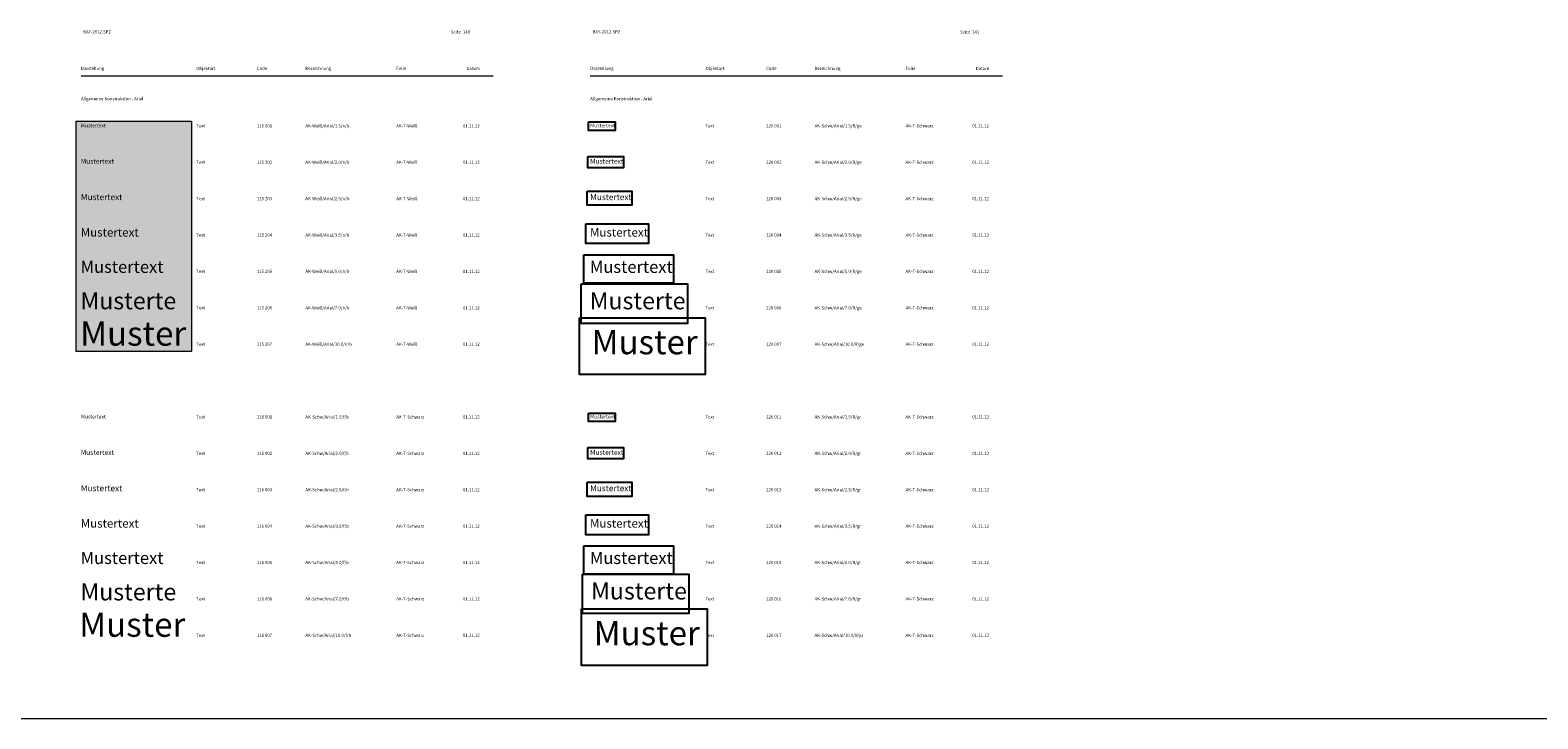
# Model space of a CAD drawing. Units: metres. Extents: x 19 to 8400, y -8613 to 284.
# Drawn here: x 2099 to 2721, y -1485 to -1201 of the extents above; entities that cross this region are included whole.
import ezdxf

# ---------------------------------------------------------------- set-up
doc = ezdxf.new("R2010")
doc.units = ezdxf.units.M
for name, color, linetype in [('AK-F-Schwarz', 7, 'Continuous'), ('AK-L-Schwarz-0_10-dot0', 7, 'Continuous'), ('AK-T-Schw-Arial-100-f-b', 7, 'Continuous'), ('AK-T-Schw-Arial-100-R-ge', 7, 'Continuous'), ('AK-T-Schw-Arial-100-R-gr', 7, 'Continuous'), ('AK-T-Schw-Arial-15-f-b', 7, 'Continuous'), ('AK-T-Schw-Arial-15-R-ge', 7, 'Continuous'), ('AK-T-Schw-Arial-15-R-gr', 7, 'Continuous'), ('AK-T-Schw-Arial-20-f-b', 7, 'Continuous'), ('AK-T-Schw-Arial-20-R-ge', 7, 'Continuous'), ('AK-T-Schw-Arial-20-R-gr', 7, 'Continuous'), ('AK-T-Schw-Arial-25-f-b', 7, 'Continuous'), ('AK-T-Schw-Arial-25-R-ge', 7, 'Continuous'), ('AK-T-Schw-Arial-25-R-gr', 7, 'Continuous'), ('AK-T-Schw-Arial-35-f-b', 7, 'Continuous'), ('AK-T-Schw-Arial-35-R-ge', 7, 'Continuous'), ('AK-T-Schw-Arial-35-R-gr', 7, 'Continuous'), ('AK-T-Schw-Arial-50-f-b', 7, 'Continuous'), ('AK-T-Schw-Arial-50-R-ge', 7, 'Continuous'), ('AK-T-Schw-Arial-50-R-gr', 7, 'Continuous'), ('AK-T-Schw-Arial-70-f-b', 7, 'Continuous'), ('AK-T-Schw-Arial-70-R-ge', 7, 'Continuous'), ('AK-T-Schw-Arial-70-R-gr', 7, 'Continuous'), ('AK-T-Schw-Stan-13-n', 7, 'Continuous'), ('AK-T-Weiß-Arial-100-n-b', 7, 'Continuous'), ('AK-T-Weiß-Arial-15-n-b', 7, 'Continuous'), ('AK-T-Weiß-Arial-20-n-b', 7, 'Continuous'), ('AK-T-Weiß-Arial-25-n-b', 7, 'Continuous'), ('AK-T-Weiß-Arial-35-n-b', 7, 'Continuous'), ('AK-T-Weiß-Arial-50-n-b', 7, 'Continuous'), ('AK-T-Weiß-Arial-70-n-b', 7, 'Continuous')]:
    doc.layers.add(name, color=color, linetype=linetype)
doc.styles.add('115201', font='txt', dxfattribs={"height": 1})
doc.styles.add('115202', font='txt', dxfattribs={"height": 1})
doc.styles.add('115203', font='txt', dxfattribs={"height": 1})
doc.styles.add('115204', font='txt', dxfattribs={"height": 1})
doc.styles.add('115205', font='txt', dxfattribs={"height": 1})
doc.styles.add('115206', font='txt', dxfattribs={"height": 1})
doc.styles.add('115207', font='txt', dxfattribs={"height": 1})
doc.styles.add('116001', font='txt', dxfattribs={"height": 1})
doc.styles.add('116002', font='txt', dxfattribs={"height": 1})
doc.styles.add('116003', font='txt', dxfattribs={"height": 1})
doc.styles.add('116004', font='txt', dxfattribs={"height": 1})
doc.styles.add('116005', font='txt', dxfattribs={"height": 1})
doc.styles.add('116006', font='txt', dxfattribs={"height": 1})
doc.styles.add('116007', font='txt', dxfattribs={"height": 1})
doc.styles.add('120001', font='txt', dxfattribs={"height": 1})
doc.styles.add('120002', font='txt', dxfattribs={"height": 1})
doc.styles.add('120003', font='txt', dxfattribs={"height": 1})
doc.styles.add('120004', font='txt', dxfattribs={"height": 1})
doc.styles.add('120005', font='txt', dxfattribs={"height": 1})
doc.styles.add('120006', font='txt', dxfattribs={"height": 1})
doc.styles.add('120007', font='txt', dxfattribs={"height": 1})
doc.styles.add('120011', font='txt', dxfattribs={"height": 1})
doc.styles.add('120012', font='txt', dxfattribs={"height": 1})
doc.styles.add('120013', font='txt', dxfattribs={"height": 1})
doc.styles.add('120014', font='txt', dxfattribs={"height": 1})
doc.styles.add('120015', font='txt', dxfattribs={"height": 1})
doc.styles.add('120016', font='txt', dxfattribs={"height": 1})
doc.styles.add('120017', font='txt', dxfattribs={"height": 1})
doc.styles.add('75', font='txt', dxfattribs={"height": 1})

msp = doc.modelspace()

# ---------------------------------------------------------------- hatches: boundary and pattern name
at = {"layer": 'AK-F-Schwarz'}
msp.add_hatch(color=0, dxfattribs=at).paths.add_polyline_path([(2165.545, -1333.617), (2118.045, -1333.617), (2118.045, -1238.617), (2165.545, -1238.617)])

# ---------------------------------------------------------------- linework, layer by layer
at = {"layer": 'AK-L-Schwarz-0_10-dot0', "color": 18, "lineweight": 9, "true_color": 0x000000}
for p, q in [((2120, -1220), (2290, -1220)), ((2330, -1220), (2500, -1220))]:
    msp.add_line(p, q, dxfattribs=at)
msp.add_lwpolyline([(2165.545, -1333.617), (2118.045, -1333.617), (2118.045, -1238.617), (2165.545, -1238.617), (2165.545, -1333.617)], close=True, dxfattribs=at)
msp.add_lwpolyline([(4410, -1485), (4200, -1485), (3990, -1485), (3780, -1485), (3570, -1485), (3360, -1485), (3150, -1485), (2940, -1485), (2730, -1485), (2520, -1485), (2310, -1485), (2100, -1485), (1890, -1485), (1680, -1485), (1470, -1485), (1260, -1485), (1050, -1485), (840, -1485), (630, -1485), (420, -1485), (210, -1485)], dxfattribs=at)
at = {"layer": 'AK-T-Schw-Arial-100-R-ge', "color": 18, "lineweight": 25, "true_color": 0x000000}
msp.add_lwpolyline([(2325.541, -1319.704), (2377.351, -1319.704), (2377.351, -1343.037), (2325.541, -1343.037)], close=True, dxfattribs=at)
at = {"layer": 'AK-T-Schw-Arial-100-R-gr', "color": 18, "lineweight": 25, "true_color": 0x000000}
msp.add_lwpolyline([(2326.422, -1439.669), (2378.232, -1439.669), (2378.232, -1463.002), (2326.422, -1463.002)], close=True, dxfattribs=at)
at = {"layer": 'AK-T-Schw-Arial-15-R-ge', "color": 18, "lineweight": 25, "true_color": 0x000000}
msp.add_lwpolyline([(2329.207, -1238.926), (2340.31, -1238.926), (2340.31, -1242.426), (2329.207, -1242.426)], close=True, dxfattribs=at)
at = {"layer": 'AK-T-Schw-Arial-15-R-gr', "color": 18, "lineweight": 25, "true_color": 0x000000}
msp.add_lwpolyline([(2329.206, -1358.927), (2340.309, -1358.927), (2340.309, -1362.427), (2329.206, -1362.427)], close=True, dxfattribs=at)
at = {"layer": 'AK-T-Schw-Arial-20-R-ge', "color": 18, "lineweight": 25, "true_color": 0x000000}
msp.add_lwpolyline([(2328.936, -1253.159), (2343.74, -1253.159), (2343.74, -1257.826), (2328.936, -1257.826)], close=True, dxfattribs=at)
at = {"layer": 'AK-T-Schw-Arial-20-R-gr', "color": 18, "lineweight": 25, "true_color": 0x000000}
msp.add_lwpolyline([(2328.938, -1373.176), (2343.742, -1373.176), (2343.742, -1377.843), (2328.938, -1377.843)], close=True, dxfattribs=at)
at = {"layer": 'AK-T-Schw-Arial-25-R-ge', "color": 18, "lineweight": 25, "true_color": 0x000000}
msp.add_lwpolyline([(2328.68, -1267.423), (2347.185, -1267.423), (2347.185, -1273.256), (2328.68, -1273.256)], close=True, dxfattribs=at)
at = {"layer": 'AK-T-Schw-Arial-25-R-gr', "color": 18, "lineweight": 25, "true_color": 0x000000}
msp.add_lwpolyline([(2328.666, -1387.449), (2347.171, -1387.449), (2347.171, -1393.282), (2328.666, -1393.282)], close=True, dxfattribs=at)
at = {"layer": 'AK-T-Schw-Arial-35-R-ge', "color": 18, "lineweight": 25, "true_color": 0x000000}
msp.add_lwpolyline([(2328.126, -1280.949), (2354.033, -1280.949), (2354.033, -1289.116), (2328.126, -1289.116)], close=True, dxfattribs=at)
at = {"layer": 'AK-T-Schw-Arial-35-R-gr', "color": 18, "lineweight": 25, "true_color": 0x000000}
msp.add_lwpolyline([(2328.126, -1400.927), (2354.033, -1400.927), (2354.033, -1409.094), (2328.126, -1409.094)], close=True, dxfattribs=at)
at = {"layer": 'AK-T-Schw-Arial-50-R-ge', "color": 18, "lineweight": 25, "true_color": 0x000000}
msp.add_lwpolyline([(2327.325, -1293.676), (2364.335, -1293.676), (2364.335, -1305.343), (2327.325, -1305.343)], close=True, dxfattribs=at)
at = {"layer": 'AK-T-Schw-Arial-50-R-gr', "color": 18, "lineweight": 25, "true_color": 0x000000}
msp.add_lwpolyline([(2327.334, -1413.669), (2364.344, -1413.669), (2364.344, -1425.336), (2327.334, -1425.336)], close=True, dxfattribs=at)
at = {"layer": 'AK-T-Schw-Arial-70-R-ge', "color": 18, "lineweight": 25, "true_color": 0x000000}
msp.add_lwpolyline([(2326.25, -1305.668), (2370.126, -1305.668), (2370.126, -1322.001), (2326.25, -1322.001)], close=True, dxfattribs=at)
at = {"layer": 'AK-T-Schw-Arial-70-R-gr', "color": 18, "lineweight": 25, "true_color": 0x000000}
msp.add_lwpolyline([(2326.819, -1425.295), (2370.695, -1425.295), (2370.695, -1441.628), (2326.819, -1441.628)], close=True, dxfattribs=at)

# ---------------------------------------------------------------- texts
at = {"layer": 'AK-T-Schw-Arial-100-f-b', "color": 18, "true_color": 0x000000, "insert": (2119.259, -1441.174), "char_height": 10, "attachment_point": 1, "line_spacing_factor": 1.079978, "style": '116007'}
msp.add_mtext('Muster', dxfattribs=at)
at = {"layer": 'AK-T-Schw-Arial-100-R-ge', "color": 18, "true_color": 0x000000, "insert": (2330.541, -1324.704), "char_height": 10, "attachment_point": 1, "line_spacing_factor": 1.079978, "style": '120007', "bg_fill": 1, "box_fill_scale": 1.5, "bg_fill_color": 256, "bg_fill_true_color": 16777120, "bg_fill_transparency": 0}
msp.add_mtext('Muster', dxfattribs=at)
at = {"layer": 'AK-T-Schw-Arial-100-R-gr', "color": 18, "true_color": 0x000000, "insert": (2331.422, -1444.669), "char_height": 10, "attachment_point": 1, "line_spacing_factor": 1.079978, "style": '120017', "bg_fill": 1, "box_fill_scale": 1.5, "bg_fill_color": 256, "bg_fill_true_color": 13421772, "bg_fill_transparency": 0}
msp.add_mtext('Muster', dxfattribs=at)
at = {"layer": 'AK-T-Schw-Arial-15-f-b', "color": 18, "true_color": 0x000000, "insert": (2119.956, -1359.677), "char_height": 1.5, "attachment_point": 1, "line_spacing_factor": 0.959981, "style": '116001'}
msp.add_mtext('Mustertext', dxfattribs=at)
at = {"layer": 'AK-T-Schw-Arial-15-R-ge', "color": 18, "true_color": 0x000000, "insert": (2329.957, -1239.676), "char_height": 1.5, "attachment_point": 1, "line_spacing_factor": 0.959981, "style": '120001', "bg_fill": 1, "box_fill_scale": 1.5, "bg_fill_color": 256, "bg_fill_true_color": 16777120, "bg_fill_transparency": 0}
msp.add_mtext('Mustertext', dxfattribs=at)
at = {"layer": 'AK-T-Schw-Arial-15-R-gr', "color": 18, "true_color": 0x000000, "insert": (2329.956, -1359.677), "char_height": 1.5, "attachment_point": 1, "line_spacing_factor": 0.959981, "style": '120011', "bg_fill": 1, "box_fill_scale": 1.5, "bg_fill_color": 256, "bg_fill_true_color": 13421772, "bg_fill_transparency": 0}
msp.add_mtext('Mustertext', dxfattribs=at)
at = {"layer": 'AK-T-Schw-Arial-20-f-b', "color": 18, "true_color": 0x000000, "insert": (2119.938, -1374.176), "char_height": 2, "attachment_point": 1, "line_spacing_factor": 0.959981, "style": '116002'}
msp.add_mtext('Mustertext', dxfattribs=at)
at = {"layer": 'AK-T-Schw-Arial-20-R-ge', "color": 18, "true_color": 0x000000, "insert": (2329.936, -1254.159), "char_height": 2, "attachment_point": 1, "line_spacing_factor": 0.959981, "style": '120002', "bg_fill": 1, "box_fill_scale": 1.5, "bg_fill_color": 256, "bg_fill_true_color": 16777120, "bg_fill_transparency": 0}
msp.add_mtext('Mustertext', dxfattribs=at)
at = {"layer": 'AK-T-Schw-Arial-20-R-gr', "color": 18, "true_color": 0x000000, "insert": (2329.938, -1374.176), "char_height": 2, "attachment_point": 1, "line_spacing_factor": 0.959981, "style": '120012', "bg_fill": 1, "box_fill_scale": 1.5, "bg_fill_color": 256, "bg_fill_true_color": 13421772, "bg_fill_transparency": 0}
msp.add_mtext('Mustertext', dxfattribs=at)
at = {"layer": 'AK-T-Schw-Arial-25-f-b', "color": 18, "true_color": 0x000000, "insert": (2119.916, -1388.699), "char_height": 2.5, "attachment_point": 1, "line_spacing_factor": 0.959981, "style": '116003'}
msp.add_mtext('Mustertext', dxfattribs=at)
at = {"layer": 'AK-T-Schw-Arial-25-R-ge', "color": 18, "true_color": 0x000000, "insert": (2329.93, -1268.673), "char_height": 2.5, "attachment_point": 1, "line_spacing_factor": 0.959981, "style": '120003', "bg_fill": 1, "box_fill_scale": 1.5, "bg_fill_color": 256, "bg_fill_true_color": 16777120, "bg_fill_transparency": 0}
msp.add_mtext('Mustertext', dxfattribs=at)
at = {"layer": 'AK-T-Schw-Arial-25-R-gr', "color": 18, "true_color": 0x000000, "insert": (2329.916, -1388.699), "char_height": 2.5, "attachment_point": 1, "line_spacing_factor": 0.959981, "style": '120013', "bg_fill": 1, "box_fill_scale": 1.5, "bg_fill_color": 256, "bg_fill_true_color": 13421772, "bg_fill_transparency": 0}
msp.add_mtext('Mustertext', dxfattribs=at)
at = {"layer": 'AK-T-Schw-Arial-35-f-b', "color": 18, "true_color": 0x000000, "insert": (2119.876, -1402.677), "char_height": 3.5, "attachment_point": 1, "line_spacing_factor": 0.959981, "style": '116004'}
msp.add_mtext('Mustertext', dxfattribs=at)
at = {"layer": 'AK-T-Schw-Arial-35-R-ge', "color": 18, "true_color": 0x000000, "insert": (2329.876, -1282.699), "char_height": 3.5, "attachment_point": 1, "line_spacing_factor": 0.959981, "style": '120004', "bg_fill": 1, "box_fill_scale": 1.5, "bg_fill_color": 256, "bg_fill_true_color": 16777120, "bg_fill_transparency": 0}
msp.add_mtext('Mustertext', dxfattribs=at)
at = {"layer": 'AK-T-Schw-Arial-35-R-gr', "color": 18, "true_color": 0x000000, "insert": (2329.876, -1402.677), "char_height": 3.5, "attachment_point": 1, "line_spacing_factor": 0.959981, "style": '120014', "bg_fill": 1, "box_fill_scale": 1.5, "bg_fill_color": 256, "bg_fill_true_color": 13421772, "bg_fill_transparency": 0}
msp.add_mtext('Mustertext', dxfattribs=at)
at = {"layer": 'AK-T-Schw-Arial-50-f-b', "color": 18, "true_color": 0x000000, "insert": (2119.834, -1416.169), "char_height": 5, "attachment_point": 1, "line_spacing_factor": 1.079978, "style": '116005'}
msp.add_mtext('Mustertext', dxfattribs=at)
at = {"layer": 'AK-T-Schw-Arial-50-R-ge', "color": 18, "true_color": 0x000000, "insert": (2329.825, -1296.176), "char_height": 5, "attachment_point": 1, "line_spacing_factor": 1.079978, "style": '120005', "bg_fill": 1, "box_fill_scale": 1.5, "bg_fill_color": 256, "bg_fill_true_color": 16777120, "bg_fill_transparency": 0}
msp.add_mtext('Mustertext', dxfattribs=at)
at = {"layer": 'AK-T-Schw-Arial-50-R-gr', "color": 18, "true_color": 0x000000, "insert": (2329.834, -1416.169), "char_height": 5, "attachment_point": 1, "line_spacing_factor": 1.079978, "style": '120015', "bg_fill": 1, "box_fill_scale": 1.5, "bg_fill_color": 256, "bg_fill_true_color": 13421772, "bg_fill_transparency": 0}
msp.add_mtext('Mustertext', dxfattribs=at)
at = {"layer": 'AK-T-Schw-Arial-70-f-b', "color": 18, "true_color": 0x000000, "insert": (2119.748, -1429.176), "char_height": 7, "attachment_point": 1, "line_spacing_factor": 1.079978, "style": '116006'}
msp.add_mtext('Musterte', dxfattribs=at)
at = {"layer": 'AK-T-Schw-Arial-70-R-ge', "color": 18, "true_color": 0x000000, "insert": (2329.75, -1309.168), "char_height": 7, "attachment_point": 1, "line_spacing_factor": 1.079978, "style": '120006', "bg_fill": 1, "box_fill_scale": 1.5, "bg_fill_color": 256, "bg_fill_true_color": 16777120, "bg_fill_transparency": 0}
msp.add_mtext('Musterte', dxfattribs=at)
at = {"layer": 'AK-T-Schw-Arial-70-R-gr', "color": 18, "true_color": 0x000000, "insert": (2330.319, -1428.795), "char_height": 7, "attachment_point": 1, "line_spacing_factor": 1.079978, "style": '120016', "bg_fill": 1, "box_fill_scale": 1.5, "bg_fill_color": 256, "bg_fill_true_color": 13421772, "bg_fill_transparency": 0}
msp.add_mtext('Musterte', dxfattribs=at)
at = {"layer": 'AK-T-Schw-Stan-13-n', "color": 18, "true_color": 0x000000, "char_height": 1.3, "attachment_point": 1, "line_spacing_factor": 0.959981, "style": '75'}
for s, insert in [('BAY-2012.SPZ', (2120.899, -1201.13)), ('Seite  140', (2272.5, -1201.2)), ('BAY-2012.SPZ', (2330.899, -1201.13)), ('Seite  141', (2482.5, -1201.2)), ('Darstellung', (2120, -1216.2)), ('Objektart', (2167.5, -1216.2)), ('Code', (2192.5, -1216.2)), ('Bezeichnung', (2212.5, -1216.2)), ('Folie', (2250, -1216.2)), ('Datum', (2278.919, -1216.233)), ('Darstellung', (2330, -1216.2)), ('Objektart', (2377.5, -1216.2)), ('Code', (2402.5, -1216.2)), ('Bezeichnung', (2422.5, -1216.2)), ('Folie', (2460, -1216.2)), ('Datum', (2488.919, -1216.233)), ('Allgemeine Konstruktion - Arial', (2120, -1228.7)), ('Allgemeine Konstruktion - Arial', (2330, -1228.7)), ('Text', (2167.498, -1239.901)), ('115 201', (2192.498, -1239.901)), ('AK-Weiß/Arial/1.5/n/b', (2212.498, -1239.901)), ('AK-T-Weiß', (2249.998, -1239.901)), ('01.11.12', (2277.498, -1239.901)), ('Text', (2377.498, -1239.901)), ('120 001', (2402.498, -1239.901)), ('AK-Schw/Arial/1.5/R/ge', (2422.498, -1239.901)), ('AK-T-Schwarz', (2459.998, -1239.901)), ('01.11.12', (2487.498, -1239.901)), ('Text', (2167.498, -1254.901)), ('115 202', (2192.498, -1254.901)), ('AK-Weiß/Arial/2.0/n/b', (2212.498, -1254.901)), ('AK-T-Weiß', (2249.998, -1254.901)), ('01.11.12', (2277.498, -1254.901)), ('Text', (2377.498, -1254.901)), ('120 002', (2402.498, -1254.901)), ('AK-Schw/Arial/2.0/R/ge', (2422.498, -1254.901)), ('AK-T-Schwarz', (2459.998, -1254.901)), ('01.11.12', (2487.498, -1254.901)), ('Text', (2167.498, -1269.901)), ('115 203', (2192.498, -1269.901)), ('AK-Weiß/Arial/2.5/n/b', (2212.498, -1269.901)), ('AK-T-Weiß', (2249.998, -1269.901)), ('01.11.12', (2277.498, -1269.901)), ('Text', (2377.498, -1269.901)), ('120 003', (2402.498, -1269.901)), ('AK-Schw/Arial/2.5/R/ge', (2422.498, -1269.901)), ('AK-T-Schwarz', (2459.998, -1269.901)), ('01.11.12', (2487.498, -1269.901)), ('Text', (2167.498, -1284.901)), ('115 204', (2192.498, -1284.901)), ('AK-Weiß/Arial/3.5/n/b', (2212.498, -1284.901)), ('AK-T-Weiß', (2249.998, -1284.901)), ('01.11.12', (2277.498, -1284.901)), ('Text', (2377.498, -1284.901)), ('120 004', (2402.498, -1284.901)), ('AK-Schw/Arial/3.5/R/ge', (2422.498, -1284.901)), ('AK-T-Schwarz', (2459.998, -1284.901)), ('01.11.12', (2487.498, -1284.901)), ('Text', (2167.498, -1299.901)), ('115 205', (2192.498, -1299.901)), ('AK-Weiß/Arial/5.0/n/b', (2212.498, -1299.901)), ('AK-T-Weiß', (2249.998, -1299.901)), ('01.11.12', (2277.498, -1299.901)), ('Text', (2377.498, -1299.901)), ('120 005', (2402.498, -1299.901)), ('AK-Schw/Arial/5.0/R/ge', (2422.498, -1299.901)), ('AK-T-Schwarz', (2459.998, -1299.901)), ('01.11.12', (2487.498, -1299.901)), ('Text', (2167.498, -1314.901)), ('115 206', (2192.498, -1314.901)), ('AK-Weiß/Arial/7.0/n/b', (2212.498, -1314.901)), ('AK-T-Weiß', (2249.998, -1314.901)), ('01.11.12', (2277.498, -1314.901)), ('Text', (2377.498, -1314.901)), ('120 006', (2402.498, -1314.901)), ('AK-Schw/Arial/7.0/R/ge', (2422.498, -1314.901)), ('AK-T-Schwarz', (2459.998, -1314.901)), ('01.11.12', (2487.498, -1314.901)), ('Text', (2167.498, -1329.901)), ('115 207', (2192.498, -1329.901)), ('AK-Weiß/Arial/10.0/n/b', (2212.498, -1329.901)), ('AK-T-Weiß', (2249.998, -1329.901)), ('01.11.12', (2277.498, -1329.901)), ('Text', (2377.498, -1329.901)), ('120 007', (2402.498, -1329.901)), ('AK-Schw/Arial/10.0/R/ge', (2422.498, -1329.901)), ('AK-T-Schwarz', (2459.998, -1329.901)), ('01.11.12', (2487.498, -1329.901)), ('Text', (2167.498, -1359.901)), ('116 001', (2192.498, -1359.901)), ('AK-Schw/Arial/1.5/f/b', (2212.498, -1359.901)), ('AK-T-Schwarz', (2249.998, -1359.901)), ('01.11.12', (2277.498, -1359.901)), ('Text', (2377.498, -1359.901)), ('120 011', (2402.498, -1359.901)), ('AK-Schw/Arial/1.5/R/gr', (2422.498, -1359.901)), ('AK-T-Schwarz', (2459.998, -1359.901)), ('01.11.12', (2487.498, -1359.901)), ('Text', (2167.498, -1374.901)), ('116 002', (2192.498, -1374.901)), ('AK-Schw/Arial/2.0/f/b', (2212.498, -1374.901)), ('AK-T-Schwarz', (2249.998, -1374.901)), ('01.11.12', (2277.498, -1374.901)), ('Text', (2377.498, -1374.901)), ('120 012', (2402.498, -1374.901)), ('AK-Schw/Arial/2.0/R/gr', (2422.498, -1374.901)), ('AK-T-Schwarz', (2459.998, -1374.901)), ('01.11.12', (2487.498, -1374.901)), ('Text', (2167.498, -1389.901)), ('116 003', (2192.498, -1389.901)), ('AK-Schw/Arial/2.5/f/b', (2212.498, -1389.901)), ('AK-T-Schwarz', (2249.998, -1389.901)), ('01.11.12', (2277.498, -1389.901)), ('Text', (2377.498, -1389.901)), ('120 013', (2402.498, -1389.901)), ('AK-Schw/Arial/2.5/R/gr', (2422.498, -1389.901)), ('AK-T-Schwarz', (2459.998, -1389.901)), ('01.11.12', (2487.498, -1389.901)), ('Text', (2167.498, -1404.901)), ('116 004', (2192.498, -1404.901)), ('AK-Schw/Arial/3.5/f/b', (2212.498, -1404.901)), ('AK-T-Schwarz', (2249.998, -1404.901)), ('01.11.12', (2277.498, -1404.901)), ('Text', (2377.498, -1404.901)), ('120 014', (2402.498, -1404.901)), ('AK-Schw/Arial/3.5/R/gr', (2422.498, -1404.901)), ('AK-T-Schwarz', (2459.998, -1404.901)), ('01.11.12', (2487.498, -1404.901)), ('Text', (2167.498, -1419.901)), ('116 005', (2192.498, -1419.901)), ('AK-Schw/Arial/5.0/f/b', (2212.498, -1419.901)), ('AK-T-Schwarz', (2249.998, -1419.901)), ('01.11.12', (2277.498, -1419.901)), ('Text', (2377.498, -1419.901)), ('120 015', (2402.498, -1419.901)), ('AK-Schw/Arial/5.0/R/gr', (2422.498, -1419.901)), ('AK-T-Schwarz', (2459.998, -1419.901)), ('01.11.12', (2487.498, -1419.901)), ('Text', (2167.498, -1434.901)), ('116 006', (2192.498, -1434.901)), ('AK-Schw/Arial/7.0/f/b', (2212.498, -1434.901)), ('AK-T-Schwarz', (2249.998, -1434.901)), ('01.11.12', (2277.498, -1434.901)), ('Text', (2377.498, -1434.901)), ('120 016', (2402.498, -1434.901)), ('AK-Schw/Arial/7.0/R/gr', (2422.498, -1434.901)), ('AK-T-Schwarz', (2459.998, -1434.901)), ('01.11.12', (2487.498, -1434.901)), ('Text', (2167.498, -1449.901)), ('116 007', (2192.498, -1449.901)), ('AK-Schw/Arial/10.0/f/b', (2212.498, -1449.901)), ('AK-T-Schwarz', (2249.998, -1449.901)), ('01.11.12', (2277.498, -1449.901)), ('Text', (2377.498, -1449.901)), ('120 017', (2402.498, -1449.901)), ('AK-Schw/Arial/10.0/R/gr', (2422.498, -1449.901)), ('AK-T-Schwarz', (2459.998, -1449.901)), ('01.11.12', (2487.498, -1449.901))]:
    msp.add_mtext(s, dxfattribs=dict(at, insert=insert))
at = {"layer": 'AK-T-Weiß-Arial-100-n-b', "color": 7, "true_color": 0xffffff, "insert": (2119.641, -1321.17), "char_height": 10, "attachment_point": 1, "line_spacing_factor": 1.079978, "style": '115207'}
msp.add_mtext('Muster', dxfattribs=at)
at = {"layer": 'AK-T-Weiß-Arial-15-n-b', "color": 7, "true_color": 0xffffff, "insert": (2119.957, -1239.676), "char_height": 1.5, "attachment_point": 1, "line_spacing_factor": 0.959981, "style": '115201'}
msp.add_mtext('Mustertext', dxfattribs=at)
at = {"layer": 'AK-T-Weiß-Arial-20-n-b', "color": 7, "true_color": 0xffffff, "insert": (2119.936, -1254.159), "char_height": 2, "attachment_point": 1, "line_spacing_factor": 0.959981, "style": '115202'}
msp.add_mtext('Mustertext', dxfattribs=at)
at = {"layer": 'AK-T-Weiß-Arial-25-n-b', "color": 7, "true_color": 0xffffff, "insert": (2119.93, -1268.673), "char_height": 2.5, "attachment_point": 1, "line_spacing_factor": 0.959981, "style": '115203'}
msp.add_mtext('Mustertext', dxfattribs=at)
at = {"layer": 'AK-T-Weiß-Arial-35-n-b', "color": 7, "true_color": 0xffffff, "insert": (2119.876, -1282.699), "char_height": 3.5, "attachment_point": 1, "line_spacing_factor": 0.959981, "style": '115204'}
msp.add_mtext('Mustertext', dxfattribs=at)
at = {"layer": 'AK-T-Weiß-Arial-50-n-b', "color": 7, "true_color": 0xffffff, "insert": (2119.825, -1296.176), "char_height": 5, "attachment_point": 1, "line_spacing_factor": 1.079978, "style": '115205'}
msp.add_mtext('Mustertext', dxfattribs=at)
at = {"layer": 'AK-T-Weiß-Arial-70-n-b', "color": 7, "true_color": 0xffffff, "insert": (2119.75, -1309.168), "char_height": 7, "attachment_point": 1, "line_spacing_factor": 1.079978, "style": '115206'}
msp.add_mtext('Musterte', dxfattribs=at)

doc.saveas('drawing.dxf')
